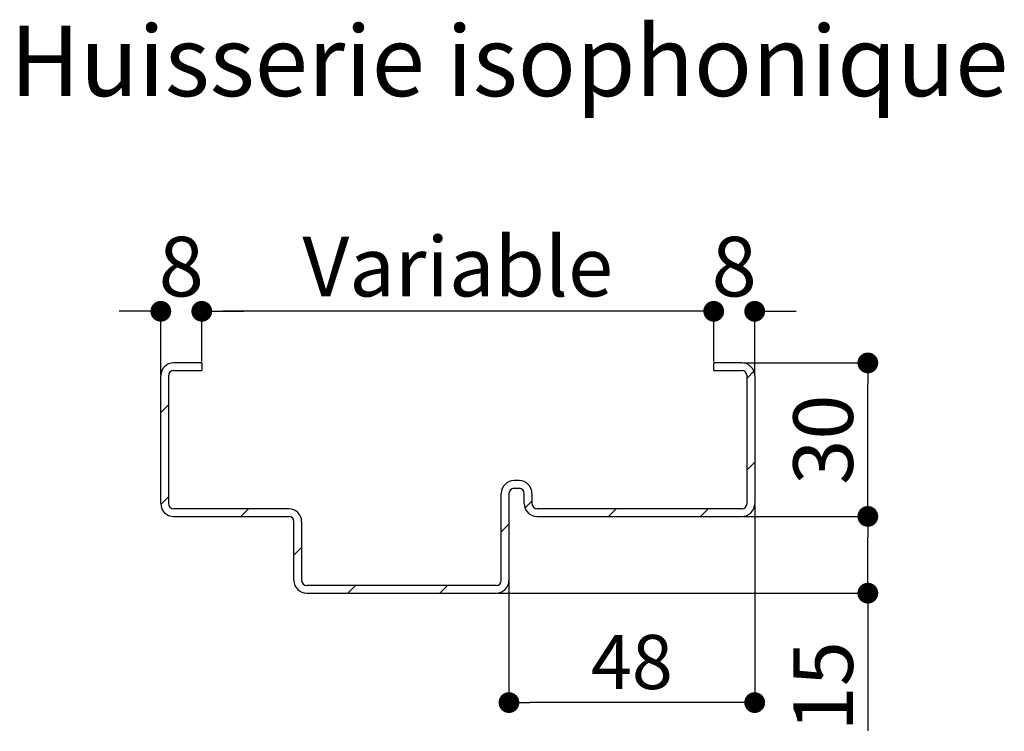
# Paper-space layout 'Feuille 1' of a CAD drawing. Extents: x 118 to 316, y -2 to 292.
# Drawn here: x 253 to 301, y 99 to 134 of the extents above; entities that cross this region are included whole.
import ezdxf

# ---------------------------------------------------------------- set-up
doc = ezdxf.new("R2010")
doc.units = 0
doc.header["$PDSIZE"] = -1
doc.linetypes.add('SLD-CONTINUE', pattern=[0])
doc.layers.get('0').update_dxf_attribs({"linetype": 'CONTINUOUS'})
doc.layers.get('Defpoints').update_dxf_attribs({"linetype": 'CONTINUOUS'})
doc.layers.add('FORMAT', color=7, linetype='SLD-CONTINUE')
doc.styles.add('SLDTEXTSTYLE0', font='TXT', dxfattribs={"width": 0.75})
doc.dimstyles.new('SLDDIMSTYLE1', dxfattribs={"dimtxt": 2.910417, "dimasz": 1.016, "dimexe": 0, "dimexo": 0.0625, "dimgap": 0.727604, "dimtad": 1, "dimlfac": 4, "dimrnd": 1e-09, "dimzin": 12, "dimdsep": 46, "dimtxsty": 'SLDTEXTSTYLE0', "dimblk1": 'DOT', "dimblk2": 'DOT', "dimsah": 1, "dimcen": 0.09, "dimadec": 0, "dimazin": 0, "dimtfac": 1, "dimtofl": 0, "dimtmove": 0, "dimatfit": 3, "dimldrblk": 'DOT', "dimfxl": 1, "dimtolj": 1, "dimtzin": 12, "dimarcsym": 0})
doc.dimstyles.new('SLDDIMSTYLE3', dxfattribs={"dimtxt": 2.645833, "dimasz": 1.016, "dimexe": 0, "dimexo": 0.0625, "dimgap": 0.661458, "dimtad": 1, "dimlfac": 4, "dimrnd": 1e-09, "dimzin": 12, "dimdsep": 46, "dimtxsty": 'SLDTEXTSTYLE0', "dimblk1": 'DOT', "dimblk2": 'DOT', "dimsah": 1, "dimcen": 0.09, "dimadec": 0, "dimazin": 0, "dimtfac": 1, "dimtofl": 0, "dimtmove": 0, "dimatfit": 3, "dimldrblk": 'DOT', "dimfxl": 1, "dimtolj": 1, "dimtzin": 12, "dimarcsym": 0})

# ---------------------------------------------------------------- blocks, each defined once
blk = doc.blocks.new('_DOT')
at = {"color": 0, "linetype": 'ByBlock'}
blk.add_line((-0.5, 0), (-1, 0), dxfattribs=at)
at = {"color": 0, "linetype": 'ByBlock', "const_width": 0.5}
blk.add_lwpolyline([(-0.25, 0, 1), (0.25, 0, 1)], format="xyb", close=True, dxfattribs=at)
blk = doc.blocks.new('*D71')
at = {"layer": 'Defpoints', "color": 0}
for p in [(288.573, 110.186), (276.573, 106.436), (276.573, 100.465)]:
    blk.add_point(p, dxfattribs=at)
at = {"layer": 'FORMAT', "color": 0, "lineweight": -2}
for p, q in [((288.573, 110.124), (288.573, 100.465)), ((276.573, 106.374), (276.573, 100.465)), ((287.557, 100.465), (277.589, 100.465))]:
    blk.add_line(p, q, dxfattribs=at)
at = {"layer": 'FORMAT', "color": 0, "lineweight": -2, "xscale": 1.016, "yscale": 1.016, "zscale": 1.016, "rotation": 180}
blk.add_blockref('_DOT', (276.573, 100.465), dxfattribs=at)
at = {"layer": 'FORMAT', "color": 0, "lineweight": -2, "xscale": 1.016, "yscale": 1.016, "zscale": 1.016}
blk.add_blockref('_DOT', (288.573, 100.465), dxfattribs=at)
at = {"layer": 'FORMAT', "color": 0, "insert": (282.573, 102.449), "char_height": 2.6458, "attachment_point": 5, "style": 'SLDTEXTSTYLE0'}
blk.add_mtext('\\A1;48', dxfattribs=at)
blk = doc.blocks.new('*D72')
at = {"color": 0, "linetype": 'SLD-CONTINUE', "lineweight": -2}
for p, q in [((285.557, 119.584), (284.541, 119.584)), ((286.573, 117.124), (286.573, 119.584)), ((288.573, 116.499), (288.573, 119.584)), ((289.589, 119.584), (290.605, 119.584))]:
    blk.add_line(p, q, dxfattribs=at)
at = {"layer": 'Defpoints', "color": 0}
for p in [(286.573, 119.584), (286.573, 117.061), (288.573, 116.436)]:
    blk.add_point(p, dxfattribs=at)
at = {"color": 0, "lineweight": -2, "xscale": 1.016, "yscale": 1.016, "zscale": 1.016}
blk.add_blockref('_DOT', (286.573, 119.584), dxfattribs=at)
at = {"color": 0, "lineweight": -2, "xscale": 1.016, "yscale": 1.016, "zscale": 1.016, "rotation": 180}
blk.add_blockref('_DOT', (288.573, 119.584), dxfattribs=at)
at = {"color": 0, "insert": (287.573, 121.767), "char_height": 2.9104, "attachment_point": 5, "style": 'SLDTEXTSTYLE0'}
blk.add_mtext('\\A1;8', dxfattribs=at)
blk = doc.blocks.new('*D73')
at = {"color": 0, "linetype": 'SLD-CONTINUE', "lineweight": -2}
for p, q in [((261.573, 117.124), (261.573, 119.584)), ((285.557, 119.584), (262.589, 119.584)), ((286.573, 117.124), (286.573, 119.584))]:
    blk.add_line(p, q, dxfattribs=at)
at = {"layer": 'Defpoints', "color": 0}
for p in [(261.573, 119.584), (261.573, 117.061), (286.573, 117.061)]:
    blk.add_point(p, dxfattribs=at)
at = {"color": 0, "lineweight": -2, "xscale": 1.016, "yscale": 1.016, "zscale": 1.016, "rotation": 180}
blk.add_blockref('_DOT', (261.573, 119.584), dxfattribs=at)
at = {"color": 0, "lineweight": -2, "xscale": 1.016, "yscale": 1.016, "zscale": 1.016}
blk.add_blockref('_DOT', (286.573, 119.584), dxfattribs=at)
at = {"color": 0, "insert": (274.073, 121.767), "char_height": 2.91042, "attachment_point": 5, "style": 'SLDTEXTSTYLE0'}
blk.add_mtext('\\A1;Variable', dxfattribs=at)
blk = doc.blocks.new('*D74')
at = {"color": 0, "linetype": 'SLD-CONTINUE', "lineweight": -2}
for p, q in [((288.011, 109.561), (294.098, 109.561)), ((294.098, 106.827), (294.098, 108.545)), ((276.011, 105.811), (294.098, 105.811)), ((294.098, 105.811), (294.098, 99.082))]:
    blk.add_line(p, q, dxfattribs=at)
at = {"layer": 'Defpoints', "color": 0}
for p in [(287.948, 109.561), (294.098, 109.561), (275.948, 105.811)]:
    blk.add_point(p, dxfattribs=at)
at = {"color": 0, "lineweight": -2, "xscale": 1.016, "yscale": 1.016, "zscale": 1.016}
for p, rotation in [((294.098, 109.561), 90), ((294.098, 105.811), 270)]:
    blk.add_blockref('_DOT', p, dxfattribs=dict(at, rotation=rotation))
at = {"color": 0, "insert": (291.915, 101.265), "char_height": 2.9104, "attachment_point": 5, "rotation": 90, "style": 'SLDTEXTSTYLE0'}
blk.add_mtext('\\A1;15', dxfattribs=at)
blk = doc.blocks.new('*D75')
at = {"color": 0, "linetype": 'SLD-CONTINUE', "lineweight": -2}
for p, q in [((288.011, 117.061), (294.098, 117.061)), ((294.098, 110.577), (294.098, 116.045)), ((288.011, 109.561), (294.098, 109.561))]:
    blk.add_line(p, q, dxfattribs=at)
at = {"layer": 'Defpoints', "color": 0}
for p in [(287.948, 117.061), (294.098, 117.061), (287.948, 109.561)]:
    blk.add_point(p, dxfattribs=at)
at = {"color": 0, "lineweight": -2, "xscale": 1.016, "yscale": 1.016, "zscale": 1.016}
for p, rotation in [((294.098, 117.061), 90), ((294.098, 109.561), 270)]:
    blk.add_blockref('_DOT', p, dxfattribs=dict(at, rotation=rotation))
at = {"color": 0, "insert": (291.915, 113.311), "char_height": 2.9104, "attachment_point": 5, "rotation": 90, "style": 'SLDTEXTSTYLE0'}
blk.add_mtext('\\A1;30', dxfattribs=at)
blk = doc.blocks.new('*D76')
at = {"color": 0, "linetype": 'SLD-CONTINUE', "lineweight": -2}
for p, q in [((258.557, 119.584), (257.541, 119.584)), ((259.573, 116.499), (259.573, 119.584)), ((261.573, 117.124), (261.573, 119.584)), ((262.589, 119.584), (263.605, 119.584))]:
    blk.add_line(p, q, dxfattribs=at)
at = {"layer": 'Defpoints', "color": 0}
for p in [(259.573, 119.584), (261.573, 117.061), (259.573, 116.436)]:
    blk.add_point(p, dxfattribs=at)
at = {"color": 0, "lineweight": -2, "xscale": 1.016, "yscale": 1.016, "zscale": 1.016}
blk.add_blockref('_DOT', (259.573, 119.584), dxfattribs=at)
at = {"color": 0, "lineweight": -2, "xscale": 1.016, "yscale": 1.016, "zscale": 1.016, "rotation": 180}
blk.add_blockref('_DOT', (261.573, 119.584), dxfattribs=at)
at = {"color": 0, "insert": (260.573, 121.767), "char_height": 2.9104, "attachment_point": 5, "style": 'SLDTEXTSTYLE0'}
blk.add_mtext('\\A1;8', dxfattribs=at)

psp = doc.layouts.new('Feuille 1')

# ---------------------------------------------------------------- linework, layer by layer
at = {"color": 7, "linetype": 'SLD-CONTINUE'}
for p, q in [((261.57332, 117.06113), (260.19832, 117.06113)), ((261.57332, 117.06113), (261.57332, 116.68613)), ((287.94832, 117.06113), (286.57332, 117.06113)), ((286.57332, 116.68613), (286.57332, 117.06113)), ((259.57332, 110.18613), (259.57332, 116.43613)), ((259.94832, 116.43613), (259.94832, 110.18613)), ((260.19832, 116.68613), (261.57332, 116.68613)), ((286.57332, 116.68613), (287.94832, 116.68613)), ((288.19832, 116.3206), (288.53347, 116.65575)), ((288.19832, 110.18613), (288.19832, 116.43613)), ((288.57332, 116.43613), (288.57332, 110.18613)), ((259.57332, 114.63637), (259.94832, 115.01137)), ((288.19832, 111.83048), (288.57332, 112.20548)), ((277.07332, 111.31113), (276.82332, 111.31113)), ((276.19832, 106.43613), (276.19832, 110.68613)), ((276.57332, 110.68613), (276.57332, 106.43613)), ((276.82332, 110.93613), (277.07332, 110.93613)), ((277.32332, 110.18613), (277.32332, 110.68613)), ((277.69832, 110.68613), (277.69832, 110.18613)), ((259.57452, 110.14744), (259.94832, 110.52124)), ((277.36073, 109.97314), (277.69832, 110.31073)), ((265.82332, 109.93613), (260.19832, 109.93613)), ((263.47834, 109.56113), (263.85334, 109.93613)), ((287.94832, 109.93613), (277.94832, 109.93613)), ((281.43885, 109.56113), (281.81385, 109.93613)), ((285.92898, 109.56113), (286.30398, 109.93613)), ((260.19832, 109.56113), (265.82332, 109.56113)), ((266.07332, 106.43613), (266.07332, 109.31113)), ((266.44832, 109.31113), (266.44832, 106.43613)), ((276.19832, 108.81073), (276.57332, 109.18573)), ((277.94832, 109.56113), (287.94832, 109.56113)), ((266.07332, 107.66599), (266.44832, 108.04099)), ((275.94832, 106.18613), (266.69832, 106.18613)), ((266.69832, 105.81113), (275.94832, 105.81113)), ((268.7086, 105.81113), (269.0836, 106.18613)), ((273.19872, 105.81113), (273.57372, 106.18613))]:
    psp.add_line(p, q, dxfattribs=at)
for centre, radius, start, end in [((260.19832, 116.43613), 0.625, 90, 180), ((287.94832, 116.43613), 0.625, 0, 90), ((260.19832, 116.43613), 0.25, 90, 180), ((287.94832, 116.43613), 0.25, 0, 90), ((276.82332, 110.68613), 0.625, 90, 180), ((277.07332, 110.68613), 0.625, 0, 90), ((276.82332, 110.68613), 0.25, 90, 180), ((277.07332, 110.68613), 0.25, 0, 90), ((260.19832, 110.18613), 0.625, 180, 270), ((260.19832, 110.18613), 0.25, 180, 270), ((277.94832, 110.18613), 0.625, 180, 270), ((277.94832, 110.18613), 0.25, 180, 270), ((287.94832, 110.18613), 0.625, 270, 0), ((287.94832, 110.18613), 0.25, 270, 360), ((265.82332, 109.31113), 0.625, 0, 90), ((265.82332, 109.31113), 0.25, 0, 90), ((266.69832, 106.43613), 0.625, 180, 270), ((266.69832, 106.43613), 0.25, 180, 270), ((275.94832, 106.43613), 0.25, 270, 0), ((275.94832, 106.43613), 0.625, 270, 0)]:
    psp.add_arc(centre, radius, start, end, dxfattribs=at)

# ---------------------------------------------------------------- texts
at = {"color": 7, "linetype": 'Continuous', "insert": (276.5838, 133.53605), "char_height": 3.4395833, "attachment_point": 2, "style": 'SLDTEXTSTYLE0'}
psp.add_mtext('Huisserie isophonique', dxfattribs=at)

# ---------------------------------------------------------------- dimensions: what is measured, and where the dimension line sits
at = {"color": 7, "linetype": 'SLD-CONTINUE'}
for base, p1, p2, picture, middle in [((259.57332, 119.58432), (261.57332, 117.06113), (259.57332, 116.43613), '*D76', (260.57332, 119.58432)), ((286.57332, 119.58432), (288.57332, 116.43613), (286.57332, 117.06113), '*D72', (287.57332, 119.58432))]:
    dim = psp.add_linear_dim(base=base, p1=p1, p2=p2, dimstyle='SLDDIMSTYLE1', dxfattribs=at)
    dim.commit()
    dim.dimension.update_dxf_attribs({"geometry": picture, "text_midpoint": middle, "dimtype": 160})
dim = psp.add_linear_dim(base=(261.57332, 119.58432), p1=(286.57332, 117.06113), p2=(261.57332, 117.06113), text='Variable', dimstyle='SLDDIMSTYLE1', dxfattribs=at)
dim.commit()
dim.dimension.update_dxf_attribs({"geometry": '*D73', "text_midpoint": (274.07332, 119.58432), "dimtype": 160})
for base, p1, p2, picture, middle in [((294.09757, 117.06113), (287.94832, 109.56113), (287.94832, 117.06113), '*D75', (294.09757, 113.31113)), ((294.09757, 109.56113), (275.94832, 105.81113), (287.94832, 109.56113), '*D74', (294.09757, 101.2651))]:
    dim = psp.add_linear_dim(base=base, p1=p1, p2=p2, angle=90, dimstyle='SLDDIMSTYLE1', dxfattribs=at)
    dim.commit()
    dim.dimension.update_dxf_attribs({"geometry": picture, "text_midpoint": middle, "dimtype": 160})
at = {"layer": 'FORMAT'}
dim = psp.add_linear_dim(base=(276.57332, 100.46469), p1=(288.57332, 110.18613), p2=(276.57332, 106.43613), dimstyle='SLDDIMSTYLE3', dxfattribs=at)
dim.commit()
dim.dimension.update_dxf_attribs({"geometry": '*D71', "text_midpoint": (282.57332, 100.46469), "dimtype": 160})

doc.saveas('drawing.dxf')
